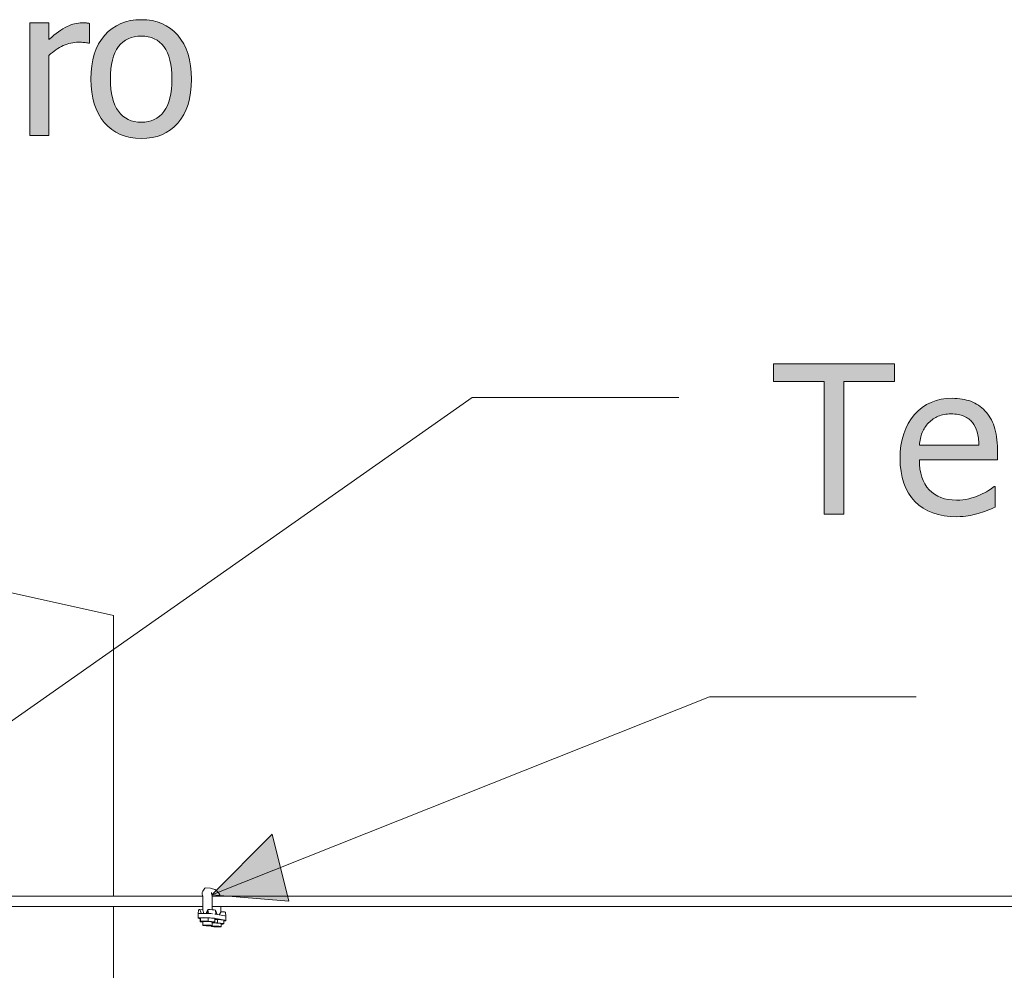
# Model space of a CAD drawing. Units: inches. Extents: x -520 to 600, y -131 to 169.
# Drawn here: x -415 to -358, y 89 to 144 of the extents above; entities that cross this region are included whole.
import ezdxf

# ---------------------------------------------------------------- set-up
doc = ezdxf.new("R2010")
doc.units = ezdxf.units.IN
doc.header["$MEASUREMENT"] = 0
doc.layers.add('Capa 1', color=7, linetype='Continuous')

# ---------------------------------------------------------------- blocks, each defined once
blk = doc.blocks.new('block 2')
at = {"layer": 'Capa 1', "true_color": 0x505050}
h = blk.add_hatch(color=251, dxfattribs=at)
h.dxf.hatch_style = 2
edge = h.paths.add_edge_path()
edge.add_spline(control_points=[(-410.814, 143.689), (-410.884, 143.701), (-410.948, 143.71), (-411.004, 143.716), (-411.061, 143.722), (-411.146, 143.725), (-411.259, 143.725), (-411.541, 143.725), (-411.831, 143.651), (-412.129, 143.505), (-412.428, 143.358), (-412.779, 143.107), (-413.181, 142.752), (-413.181, 142.752), (-413.181, 143.725), (-413.181, 143.725), (-413.181, 143.725), (-414.283, 143.725), (-414.283, 143.725), (-414.283, 143.725), (-414.283, 137.18), (-414.283, 137.18), (-414.283, 137.18), (-413.181, 137.18), (-413.181, 137.18), (-413.181, 137.18), (-413.181, 141.826), (-413.181, 141.826), (-412.919, 142.08), (-412.642, 142.271), (-412.349, 142.4), (-412.056, 142.529), (-411.761, 142.594), (-411.464, 142.594), (-411.335, 142.594), (-411.225, 142.591), (-411.133, 142.585), (-411.042, 142.579), (-410.955, 142.564), (-410.873, 142.541), (-410.873, 142.541), (-410.814, 142.541), (-410.814, 142.541), (-410.814, 142.541), (-410.814, 143.689), (-410.814, 143.689), (-410.814, 143.689), (-410.814, 143.689), (-410.814, 143.689)], knot_values=[0, 0, 0, 0, 1, 1, 1, 2, 2, 2, 3, 3, 3, 4, 4, 4, 5, 5, 5, 6, 6, 6, 7, 7, 7, 8, 8, 8, 9, 9, 9, 10, 10, 10, 11, 11, 11, 12, 12, 12, 13, 13, 13, 14, 14, 14, 15, 15, 15, 16, 16, 16, 16], degree=3, periodic=1)
edge = h.paths.add_edge_path()
edge.add_spline(control_points=[(-405.695, 143.001), (-406.226, 143.604), (-406.933, 143.906), (-407.816, 143.906), (-408.695, 143.906), (-409.403, 143.604), (-409.94, 142.998), (-410.477, 142.393), (-410.746, 141.543), (-410.746, 140.449), (-410.746, 139.387), (-410.485, 138.546), (-409.963, 137.927), (-409.442, 137.308), (-408.726, 136.998), (-407.816, 136.998), (-406.933, 136.998), (-406.226, 137.298), (-405.695, 137.897), (-405.164, 138.497), (-404.898, 139.348), (-404.898, 140.449), (-404.898, 141.547), (-405.164, 142.397), (-405.695, 143.001), (-405.695, 143.001), (-405.695, 143.001), (-405.695, 143.001)], knot_values=[0, 0, 0, 0, 1, 1, 1, 2, 2, 2, 3, 3, 3, 4, 4, 4, 5, 5, 5, 6, 6, 6, 7, 7, 7, 8, 8, 8, 9, 9, 9, 9], degree=3, periodic=1)
edge = h.paths.add_edge_path()
edge.add_spline(control_points=[(-406.5, 138.571), (-406.811, 138.155), (-407.25, 137.947), (-407.816, 137.947), (-408.39, 137.947), (-408.833, 138.159), (-409.143, 138.583), (-409.454, 139.007), (-409.609, 139.629), (-409.609, 140.449), (-409.609, 141.297), (-409.454, 141.927), (-409.143, 142.339), (-408.833, 142.751), (-408.39, 142.957), (-407.816, 142.957), (-407.246, 142.957), (-406.806, 142.751), (-406.498, 142.339), (-406.189, 141.927), (-406.035, 141.297), (-406.035, 140.449), (-406.035, 139.613), (-406.19, 138.987), (-406.5, 138.571), (-406.5, 138.571), (-406.5, 138.571), (-406.5, 138.571)], knot_values=[0, 0, 0, 0, 1, 1, 1, 2, 2, 2, 3, 3, 3, 4, 4, 4, 5, 5, 5, 6, 6, 6, 7, 7, 7, 8, 8, 8, 9, 9, 9, 9], degree=3, periodic=1)
h = blk.add_hatch(color=251, dxfattribs=at)
h.dxf.hatch_style = 2
h.paths.add_polyline_path([(-366.996, 115.18), (-366.996, 122.873), (-364.066, 122.873), (-364.066, 123.904), (-371.085, 123.904), (-371.085, 122.873), (-368.156, 122.873), (-368.156, 115.18)])
edge = h.paths.add_edge_path()
edge.add_spline(control_points=[(-359.786, 115.074), (-359.612, 115.105), (-359.417, 115.15), (-359.203, 115.209), (-359.05, 115.252), (-358.878, 115.312), (-358.687, 115.388), (-358.496, 115.464), (-358.335, 115.527), (-358.207, 115.578), (-358.207, 115.578), (-358.207, 116.779), (-358.207, 116.779), (-358.207, 116.779), (-358.271, 116.779), (-358.271, 116.779), (-358.361, 116.705), (-358.474, 116.626), (-358.611, 116.542), (-358.748, 116.458), (-358.916, 116.371), (-359.115, 116.281), (-359.302, 116.195), (-359.513, 116.125), (-359.745, 116.07), (-359.977, 116.016), (-360.214, 115.988), (-360.457, 115.988), (-361.133, 115.988), (-361.662, 116.189), (-362.044, 116.592), (-362.428, 116.994), (-362.619, 117.576), (-362.619, 118.338), (-362.619, 118.338), (-358.083, 118.338), (-358.083, 118.338), (-358.083, 118.338), (-358.083, 118.936), (-358.083, 118.936), (-358.083, 119.459), (-358.146, 119.901), (-358.271, 120.263), (-358.396, 120.624), (-358.576, 120.93), (-358.81, 121.18), (-359.044, 121.43), (-359.318, 121.613), (-359.63, 121.73), (-359.943, 121.848), (-360.302, 121.906), (-360.708, 121.906), (-361.611, 121.906), (-362.341, 121.591), (-362.9, 120.96), (-363.459, 120.329), (-363.738, 119.48), (-363.738, 118.414), (-363.738, 117.332), (-363.45, 116.497), (-362.874, 115.909), (-362.297, 115.321), (-361.488, 115.027), (-360.445, 115.027), (-360.179, 115.027), (-359.959, 115.043), (-359.786, 115.074), (-359.786, 115.074), (-359.786, 115.074), (-359.786, 115.074)], knot_values=[0, 0, 0, 0, 1, 1, 1, 2, 2, 2, 3, 3, 3, 4, 4, 4, 5, 5, 5, 6, 6, 6, 7, 7, 7, 8, 8, 8, 9, 9, 9, 10, 10, 10, 11, 11, 11, 12, 12, 12, 13, 13, 13, 14, 14, 14, 15, 15, 15, 16, 16, 16, 17, 17, 17, 18, 18, 18, 19, 19, 19, 20, 20, 20, 21, 21, 21, 22, 22, 22, 23, 23, 23, 23], degree=3, periodic=1)
edge = h.paths.add_edge_path()
edge.add_spline(control_points=[(-362.619, 119.182), (-362.595, 119.459), (-362.541, 119.702), (-362.455, 119.911), (-362.369, 120.12), (-362.244, 120.311), (-362.08, 120.482), (-361.912, 120.65), (-361.725, 120.778), (-361.52, 120.866), (-361.315, 120.954), (-361.066, 120.998), (-360.773, 120.998), (-360.477, 120.998), (-360.228, 120.955), (-360.026, 120.869), (-359.825, 120.783), (-359.66, 120.658), (-359.531, 120.494), (-359.414, 120.346), (-359.324, 120.164), (-359.261, 119.949), (-359.199, 119.734), (-359.164, 119.479), (-359.156, 119.182), (-359.156, 119.182), (-362.619, 119.182), (-362.619, 119.182), (-362.619, 119.182), (-362.619, 119.182), (-362.619, 119.182)], knot_values=[0, 0, 0, 0, 1, 1, 1, 2, 2, 2, 3, 3, 3, 4, 4, 4, 5, 5, 5, 6, 6, 6, 7, 7, 7, 8, 8, 8, 9, 9, 9, 10, 10, 10, 10], degree=3, periodic=1)
h = blk.add_hatch(color=251, dxfattribs=at)
h.dxf.hatch_style = 2
h.paths.add_polyline_path([(-399.238, 92.695), (-403.709, 93.055), (-400.217, 96.585)])
at = {"layer": 'Capa 1', "color": 7, "lineweight": 9, "true_color": 0xffffff}
for points in [[(-513.141, 132.355), (-409.423, 109.277)], [(-409.423, 92.977), (-409.423, 109.277)], [(-404.278, 93.199), (-404.247, 93.26)], [(-404.247, 93.26), (-404.118, 93.439)], [(-404.118, 93.439), (-404.059, 93.469)], [(-404.059, 93.469), (-403.799, 93.433)], [(-403.799, 93.433), (-403.732, 93.418)], [(-403.732, 93.418), (-403.55, 93.366)], [(-403.55, 93.366), (-403.446, 93.3)], [(-403.446, 93.3), (-403.382, 93.236)], [(-403.382, 93.236), (-403.317, 93.153)], [(-419.824, 92.977), (-409.423, 92.977)], [(-409.423, 92.977), (-404.248, 92.976)], [(-404.28, 93.127), (-404.278, 93.199)], [(-404.25, 92.98), (-404.28, 93.127)], [(-404.248, 92.976), (-404.25, 92.98)], [(-404.248, 92.976), (-404.234, 92.989)], [(-404.248, 92.976), (-404.246, 92.984)], [(-404.243, 92.917), (-404.248, 92.976)], [(-404.246, 92.984), (-404.234, 92.989)], [(-404.243, 92.917), (-404.243, 92.376)], [(-403.731, 93.157), (-403.727, 93.192)], [(-403.709, 93.055), (-403.731, 93.157)], [(-403.7, 93.002), (-403.709, 93.055)], [(-403.698, 92.977), (-403.7, 93.002)], [(-403.69, 92.894), (-403.698, 92.977)], [(-403.698, 92.977), (-403.377, 92.977)], [(-403.69, 92.894), (-403.69, 92.376)], [(-403.377, 92.977), (-403.335, 92.993)], [(-403.377, 92.977), (-403.236, 92.977)], [(-403.317, 93.153), (-403.261, 93.061)], [(-403.261, 93.061), (-403.236, 92.977)], [(-403.236, 92.977), (-322.494, 92.977)], [(-419.824, 92.376), (-409.423, 92.376)], [(-409.423, 57.328), (-409.423, 92.376)], [(-409.423, 92.376), (-404.243, 92.376)], [(-404.52, 91.954), (-404.484, 92.19)], [(-404.484, 92.19), (-404.462, 92.2)], [(-404.462, 92.2), (-404.406, 92.207)], [(-404.249, 92.189), (-404.406, 92.207)], [(-404.406, 92.207), (-404.345, 91.981)], [(-404.243, 92.17), (-404.249, 92.189)], [(-404.243, 92.376), (-404.243, 92.17)], [(-404.186, 91.977), (-404.243, 92.17)], [(-404.055, 91.974), (-403.948, 92.207)], [(-403.998, 92.085), (-404.044, 91.974)], [(-403.948, 92.207), (-403.998, 92.085)], [(-403.92, 91.969), (-403.998, 92.085)], [(-403.948, 92.207), (-403.815, 92.2)], [(-403.92, 91.969), (-403.948, 92.207)], [(-403.815, 92.2), (-403.693, 92.19)], [(-403.693, 92.19), (-403.69, 92.19)], [(-403.69, 92.376), (-403.199, 92.376)], [(-403.69, 92.376), (-403.69, 92.19)], [(-403.69, 92.19), (-403.589, 92.18)], [(-403.589, 92.18), (-403.51, 92.168)], [(-403.51, 92.168), (-403.509, 92.166)], [(-403.479, 91.93), (-403.509, 92.166)], [(-403.509, 92.166), (-403.4, 91.915)], [(-403.199, 92.376), (-403.203, 92.038)], [(-403.199, 92.376), (-322.482, 92.376)], [(-404.52, 91.954), (-404.496, 91.964)], [(-404.52, 91.704), (-404.52, 91.954)], [(-404.52, 91.704), (-404.496, 91.713)], [(-404.506, 91.692), (-404.52, 91.704)], [(-404.456, 91.68), (-404.506, 91.692)], [(-404.496, 91.964), (-404.436, 91.971)], [(-404.496, 91.713), (-404.436, 91.721)], [(-404.402, 91.669), (-404.456, 91.68)], [(-404.436, 91.971), (-404.345, 91.977)], [(-404.436, 91.721), (-404.343, 91.726)], [(-404.402, 91.681), (-404.369, 91.717)], [(-404.402, 91.681), (-404.402, 91.669)], [(-404.402, 91.669), (-404.402, 91.486)], [(-404.402, 91.486), (-404.369, 91.521)], [(-404.369, 91.717), (-403.935, 91.715)], [(-404.369, 91.717), (-404.369, 91.521)], [(-404.369, 91.521), (-403.935, 91.52)], [(-404.345, 91.977), (-404.345, 91.981)], [(-404.345, 91.977), (-404.228, 91.978)], [(-404.343, 91.726), (-404.226, 91.728)], [(-404.228, 91.978), (-404.225, 91.978)], [(-404.226, 91.728), (-404.09, 91.726)], [(-404.225, 91.978), (-404.186, 91.977)], [(-404.186, 91.977), (-404.055, 91.974)], [(-404.09, 91.726), (-403.947, 91.721)], [(-404.055, 91.974), (-404.044, 91.974)], [(-404.044, 91.974), (-403.92, 91.969)], [(-403.947, 91.721), (-403.805, 91.713)], [(-403.935, 91.715), (-403.534, 91.678)], [(-403.935, 91.715), (-403.935, 91.52)], [(-403.935, 91.52), (-403.534, 91.483)], [(-403.92, 91.969), (-403.91, 91.969)], [(-403.91, 91.969), (-403.787, 91.962)], [(-403.805, 91.713), (-403.674, 91.704)], [(-403.787, 91.962), (-403.778, 91.962)], [(-403.778, 91.962), (-403.672, 91.954)], [(-403.674, 91.704), (-403.563, 91.692)], [(-403.563, 91.692), (-403.48, 91.68)], [(-403.548, 91.94), (-403.479, 91.93)], [(-403.534, 91.678), (-403.534, 91.619)], [(-403.534, 91.619), (-403.39, 91.618)], [(-403.534, 91.619), (-403.534, 91.483)], [(-402.966, 91.584), (-403.48, 91.68)], [(-403.4, 91.915), (-403.469, 91.928)], [(-403.293, 91.895), (-403.4, 91.915)], [(-403.39, 91.618), (-403.014, 91.58)], [(-403.39, 91.618), (-403.39, 91.429)], [(-403.293, 91.895), (-403.203, 92.038)], [(-403.293, 91.895), (-402.966, 91.834)], [(-403.203, 92.038), (-403.189, 92.06)], [(-403.189, 92.06), (-402.986, 92.06)], [(-403.014, 91.58), (-403.014, 91.541)], [(-402.987, 91.542), (-403.014, 91.541)], [(-403.014, 91.541), (-403.014, 91.391)], [(-402.927, 91.55), (-402.987, 91.542)], [(-402.986, 92.06), (-402.938, 92.047)], [(-402.966, 91.834), (-402.917, 91.822)], [(-402.966, 91.584), (-402.916, 91.571)], [(-402.938, 92.047), (-402.925, 92.036)], [(-402.903, 91.56), (-402.927, 91.55)], [(-402.903, 91.81), (-402.925, 92.036)], [(-402.917, 91.822), (-402.903, 91.81)], [(-402.916, 91.571), (-402.903, 91.56)], [(-402.903, 91.56), (-402.903, 91.81)], [(-404.244, 91.471), (-404.402, 91.486)], [(-404.244, 91.497), (-404.232, 91.501)], [(-404.244, 91.497), (-404.244, 91.471)], [(-404.244, 91.471), (-404.244, 91.289)], [(-404.244, 91.289), (-404.232, 91.294)], [(-404.237, 91.283), (-404.244, 91.289)], [(-404.212, 91.277), (-404.237, 91.283)], [(-404.232, 91.501), (-404.202, 91.505)], [(-404.232, 91.294), (-404.202, 91.297)], [(-404.17, 91.271), (-404.212, 91.277)], [(-404.202, 91.505), (-404.156, 91.508)], [(-404.202, 91.297), (-404.156, 91.3)], [(-404.115, 91.265), (-404.17, 91.271)], [(-404.156, 91.508), (-404.097, 91.508)], [(-404.156, 91.3), (-404.097, 91.301)], [(-404.049, 91.26), (-404.115, 91.265)], [(-404.097, 91.508), (-404.029, 91.508)], [(-404.097, 91.301), (-404.029, 91.3)], [(-403.979, 91.256), (-404.049, 91.26)], [(-404.029, 91.508), (-403.958, 91.505)], [(-404.029, 91.3), (-403.958, 91.297)], [(-403.907, 91.254), (-403.979, 91.256)], [(-403.958, 91.505), (-403.886, 91.501)], [(-403.958, 91.297), (-403.886, 91.294)], [(-403.839, 91.253), (-403.907, 91.254)], [(-403.886, 91.501), (-403.821, 91.497)], [(-403.886, 91.294), (-403.821, 91.289)], [(-403.78, 91.254), (-403.839, 91.253)], [(-403.821, 91.497), (-403.766, 91.491)], [(-403.821, 91.289), (-403.766, 91.283)], [(-403.734, 91.256), (-403.78, 91.254)], [(-403.766, 91.491), (-403.724, 91.484)], [(-403.766, 91.283), (-403.724, 91.277)], [(-403.729, 91.257), (-403.734, 91.256)], [(-403.705, 91.26), (-403.729, 91.257)], [(-403.729, 91.257), (-403.729, 91.224)], [(-403.729, 91.224), (-403.717, 91.229)], [(-403.722, 91.218), (-403.729, 91.224)], [(-403.724, 91.484), (-403.699, 91.479)], [(-403.724, 91.277), (-403.699, 91.271)], [(-403.697, 91.212), (-403.722, 91.218)], [(-403.717, 91.229), (-403.687, 91.233)], [(-403.692, 91.265), (-403.705, 91.26)], [(-403.699, 91.479), (-403.692, 91.473)], [(-403.699, 91.271), (-403.692, 91.265)], [(-403.656, 91.206), (-403.697, 91.212)], [(-403.692, 91.473), (-403.692, 91.448)], [(-403.567, 91.448), (-403.692, 91.448)], [(-403.692, 91.448), (-403.692, 91.431)], [(-403.692, 91.431), (-403.39, 91.429)], [(-403.692, 91.431), (-403.692, 91.415)], [(-403.692, 91.415), (-403.687, 91.416)], [(-403.692, 91.415), (-403.692, 91.265)], [(-403.687, 91.416), (-403.641, 91.418)], [(-403.687, 91.233), (-403.641, 91.235)], [(-403.6, 91.2), (-403.656, 91.206)], [(-403.641, 91.418), (-403.582, 91.419)], [(-403.641, 91.235), (-403.582, 91.236)], [(-403.535, 91.195), (-403.6, 91.2)], [(-403.582, 91.419), (-403.514, 91.418)], [(-403.582, 91.236), (-403.514, 91.235)], [(-403.534, 91.483), (-403.567, 91.448)], [(-403.464, 91.191), (-403.535, 91.195)], [(-403.514, 91.418), (-403.443, 91.416)], [(-403.514, 91.235), (-403.443, 91.233)], [(-403.392, 91.189), (-403.464, 91.191)], [(-403.443, 91.416), (-403.372, 91.412)], [(-403.443, 91.233), (-403.372, 91.229)], [(-403.325, 91.188), (-403.392, 91.189)], [(-403.39, 91.429), (-403.014, 91.391)], [(-403.372, 91.412), (-403.306, 91.407)], [(-403.372, 91.229), (-403.306, 91.224)], [(-403.266, 91.189), (-403.325, 91.188)], [(-403.306, 91.407), (-403.251, 91.401)], [(-403.306, 91.224), (-403.251, 91.218)], [(-403.22, 91.191), (-403.266, 91.189)], [(-403.251, 91.401), (-403.209, 91.395)], [(-403.251, 91.218), (-403.209, 91.212)], [(-403.19, 91.195), (-403.22, 91.191)], [(-403.209, 91.395), (-403.185, 91.389)], [(-403.209, 91.212), (-403.185, 91.206)], [(-403.178, 91.2), (-403.19, 91.195)], [(-403.185, 91.389), (-403.178, 91.383)], [(-403.185, 91.206), (-403.178, 91.2)], [(-403.178, 91.383), (-403.178, 91.358)], [(-403.078, 91.357), (-403.178, 91.358)], [(-403.178, 91.358), (-403.178, 91.2)], [(-403.014, 91.391), (-403.078, 91.357)]]:
    blk.add_lwpolyline(points, dxfattribs=at)
at = {"layer": 'Capa 1', "lineweight": 0}
for points in [[(-366.996, 115.18), (-366.996, 122.873), (-364.066, 122.873), (-364.066, 123.904), (-371.085, 123.904), (-371.085, 122.873), (-368.156, 122.873), (-368.156, 115.18), (-366.996, 115.18), (-366.996, 115.18)], [(-399.238, 92.695), (-403.709, 93.055), (-400.217, 96.585), (-399.238, 92.695)], [(-399.238, 92.695), (-399.238, 92.695)]]:
    blk.add_lwpolyline(points, dxfattribs=at)
at = {"layer": 'Capa 1', "color": 251, "lineweight": 9, "true_color": 0x505050}
for points in [[(-429.942, 92.916), (-388.591, 121.943)], [(-388.591, 121.943), (-376.591, 121.943)], [(-403.709, 93.055), (-374.801, 104.563)], [(-374.801, 104.563), (-362.801, 104.563)]]:
    blk.add_lwpolyline(points, dxfattribs=at)
at = {"layer": 'Capa 1', "lineweight": 0}
for points, knots in [([(-410.814, 143.689), (-410.884, 143.701), (-410.948, 143.71), (-411.004, 143.716), (-411.061, 143.722), (-411.146, 143.725), (-411.259, 143.725), (-411.541, 143.725), (-411.831, 143.651), (-412.129, 143.505), (-412.428, 143.358), (-412.779, 143.107), (-413.181, 142.752), (-413.181, 142.752), (-413.181, 143.725), (-413.181, 143.725), (-413.181, 143.725), (-414.283, 143.725), (-414.283, 143.725), (-414.283, 143.725), (-414.283, 137.18), (-414.283, 137.18), (-414.283, 137.18), (-413.181, 137.18), (-413.181, 137.18), (-413.181, 137.18), (-413.181, 141.826), (-413.181, 141.826), (-412.919, 142.08), (-412.642, 142.271), (-412.349, 142.4), (-412.056, 142.529), (-411.761, 142.594), (-411.464, 142.594), (-411.335, 142.594), (-411.225, 142.591), (-411.133, 142.585), (-411.042, 142.579), (-410.955, 142.564), (-410.873, 142.541), (-410.873, 142.541), (-410.814, 142.541), (-410.814, 142.541), (-410.814, 142.541), (-410.814, 143.689), (-410.814, 143.689), (-410.814, 143.689), (-410.814, 143.689), (-410.814, 143.689)], [0, 0, 0, 0, 1, 1, 1, 2, 2, 2, 3, 3, 3, 4, 4, 4, 5, 5, 5, 6, 6, 6, 7, 7, 7, 8, 8, 8, 9, 9, 9, 10, 10, 10, 11, 11, 11, 12, 12, 12, 13, 13, 13, 14, 14, 14, 15, 15, 15, 16, 16, 16, 16]), ([(-405.695, 143.001), (-406.226, 143.604), (-406.933, 143.906), (-407.816, 143.906), (-408.695, 143.906), (-409.403, 143.604), (-409.94, 142.998), (-410.477, 142.393), (-410.746, 141.543), (-410.746, 140.449), (-410.746, 139.387), (-410.485, 138.546), (-409.963, 137.927), (-409.442, 137.308), (-408.726, 136.998), (-407.816, 136.998), (-406.933, 136.998), (-406.226, 137.298), (-405.695, 137.897), (-405.164, 138.497), (-404.898, 139.348), (-404.898, 140.449), (-404.898, 141.547), (-405.164, 142.397), (-405.695, 143.001), (-405.695, 143.001), (-405.695, 143.001), (-405.695, 143.001)], [0, 0, 0, 0, 1, 1, 1, 2, 2, 2, 3, 3, 3, 4, 4, 4, 5, 5, 5, 6, 6, 6, 7, 7, 7, 8, 8, 8, 9, 9, 9, 9]), ([(-406.5, 138.571), (-406.811, 138.155), (-407.25, 137.947), (-407.816, 137.947), (-408.39, 137.947), (-408.833, 138.159), (-409.143, 138.583), (-409.454, 139.007), (-409.609, 139.629), (-409.609, 140.449), (-409.609, 141.297), (-409.454, 141.927), (-409.143, 142.339), (-408.833, 142.751), (-408.39, 142.957), (-407.816, 142.957), (-407.246, 142.957), (-406.806, 142.751), (-406.498, 142.339), (-406.189, 141.927), (-406.035, 141.297), (-406.035, 140.449), (-406.035, 139.613), (-406.19, 138.987), (-406.5, 138.571), (-406.5, 138.571), (-406.5, 138.571), (-406.5, 138.571)], [0, 0, 0, 0, 1, 1, 1, 2, 2, 2, 3, 3, 3, 4, 4, 4, 5, 5, 5, 6, 6, 6, 7, 7, 7, 8, 8, 8, 9, 9, 9, 9]), ([(-359.786, 115.074), (-359.612, 115.105), (-359.417, 115.15), (-359.203, 115.209), (-359.05, 115.252), (-358.878, 115.312), (-358.687, 115.388), (-358.496, 115.464), (-358.335, 115.527), (-358.207, 115.578), (-358.207, 115.578), (-358.207, 116.779), (-358.207, 116.779), (-358.207, 116.779), (-358.271, 116.779), (-358.271, 116.779), (-358.361, 116.705), (-358.474, 116.626), (-358.611, 116.542), (-358.748, 116.458), (-358.916, 116.371), (-359.115, 116.281), (-359.302, 116.195), (-359.513, 116.125), (-359.745, 116.07), (-359.977, 116.016), (-360.214, 115.988), (-360.457, 115.988), (-361.133, 115.988), (-361.662, 116.189), (-362.044, 116.592), (-362.428, 116.994), (-362.619, 117.576), (-362.619, 118.338), (-362.619, 118.338), (-358.083, 118.338), (-358.083, 118.338), (-358.083, 118.338), (-358.083, 118.936), (-358.083, 118.936), (-358.083, 119.459), (-358.146, 119.901), (-358.271, 120.263), (-358.396, 120.624), (-358.576, 120.93), (-358.81, 121.18), (-359.044, 121.43), (-359.318, 121.613), (-359.63, 121.73), (-359.943, 121.848), (-360.302, 121.906), (-360.708, 121.906), (-361.611, 121.906), (-362.341, 121.591), (-362.9, 120.96), (-363.459, 120.329), (-363.738, 119.48), (-363.738, 118.414), (-363.738, 117.332), (-363.45, 116.497), (-362.874, 115.909), (-362.297, 115.321), (-361.488, 115.027), (-360.445, 115.027), (-360.179, 115.027), (-359.959, 115.043), (-359.786, 115.074), (-359.786, 115.074), (-359.786, 115.074), (-359.786, 115.074)], [0, 0, 0, 0, 1, 1, 1, 2, 2, 2, 3, 3, 3, 4, 4, 4, 5, 5, 5, 6, 6, 6, 7, 7, 7, 8, 8, 8, 9, 9, 9, 10, 10, 10, 11, 11, 11, 12, 12, 12, 13, 13, 13, 14, 14, 14, 15, 15, 15, 16, 16, 16, 17, 17, 17, 18, 18, 18, 19, 19, 19, 20, 20, 20, 21, 21, 21, 22, 22, 22, 23, 23, 23, 23]), ([(-362.619, 119.182), (-362.595, 119.459), (-362.541, 119.702), (-362.455, 119.911), (-362.369, 120.12), (-362.244, 120.311), (-362.08, 120.482), (-361.912, 120.65), (-361.725, 120.778), (-361.52, 120.866), (-361.315, 120.954), (-361.066, 120.998), (-360.773, 120.998), (-360.477, 120.998), (-360.228, 120.955), (-360.026, 120.869), (-359.825, 120.783), (-359.66, 120.658), (-359.531, 120.494), (-359.414, 120.346), (-359.324, 120.164), (-359.261, 119.949), (-359.199, 119.734), (-359.164, 119.479), (-359.156, 119.182), (-359.156, 119.182), (-362.619, 119.182), (-362.619, 119.182), (-362.619, 119.182), (-362.619, 119.182), (-362.619, 119.182)], [0, 0, 0, 0, 1, 1, 1, 2, 2, 2, 3, 3, 3, 4, 4, 4, 5, 5, 5, 6, 6, 6, 7, 7, 7, 8, 8, 8, 9, 9, 9, 10, 10, 10, 10])]:
    blk.add_open_spline(points, degree=3, knots=knots, dxfattribs=at)

msp = doc.modelspace()

# ---------------------------------------------------------------- block references
at = {"layer": 'Capa 1'}
msp.add_blockref('block 2', (0, 0), dxfattribs=at)

doc.saveas('drawing.dxf')
